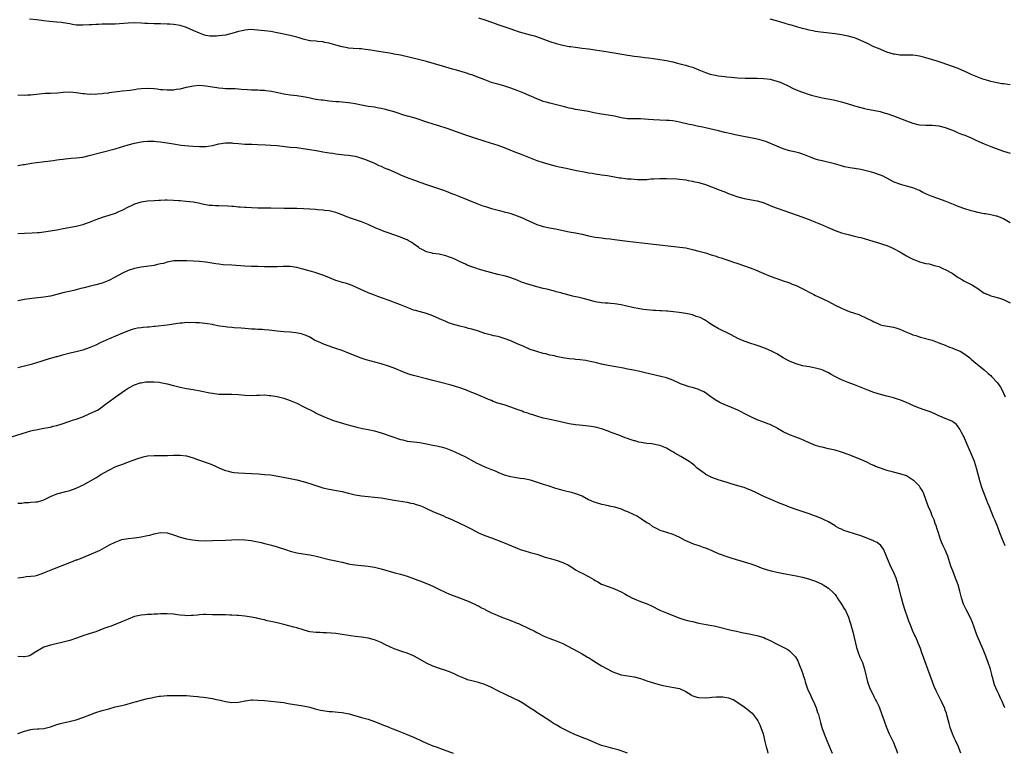
# Model space of a CAD drawing. Units: inches. Extents: x 2586000 to 2589000, y 1539000 to 1542000.
# Drawn here: x 2586188 to 2586491, y 1541431 to 1541657 of the extents above; entities that cross this region are included whole.
import ezdxf

# ---------------------------------------------------------------- set-up
doc = ezdxf.new("R2010")
doc.units = ezdxf.units.IN
doc.header["$MEASUREMENT"] = 0
doc.layers.add('LD25861539_10ft', color=140, linetype='Continuous')

msp = doc.modelspace()

# ---------------------------------------------------------------- linework, layer by layer
at = {"layer": 'LD25861539_10ft'}
for points, elevation in [([(2586493, 1541594.68), (2586491, 1541595.88), (2586490.2, 1541596.2), (2586489, 1541596.66), (2586488.73, 1541596.73), (2586487, 1541597.09), (2586485.36, 1541597.36), (2586485, 1541597.41), (2586484.51, 1541597.49), (2586483, 1541597.82), (2586481.89, 1541598.11), (2586481, 1541598.36), (2586478.98, 1541598.98), (2586477, 1541599.7), (2586476.06, 1541600.06), (2586473, 1541601.3), (2586471, 1541602), (2586469, 1541602.71), (2586467.4, 1541603.4), (2586467, 1541603.6), (2586466.04, 1541604.04), (2586465, 1541604.56), (2586463, 1541605.38), (2586461, 1541605.98), (2586459.62, 1541606.38), (2586459, 1541606.55), (2586457.21, 1541607.21), (2586455.86, 1541607.86), (2586453.79, 1541609), (2586453, 1541609.35), (2586451, 1541610.05), (2586450.25, 1541610.25), (2586449, 1541610.61), (2586447.32, 1541611), (2586447, 1541611.07), (2586445, 1541611.38), (2586443.59, 1541611.59), (2586443, 1541611.7), (2586441.94, 1541611.94), (2586441, 1541612.18), (2586438.83, 1541612.83), (2586435, 1541613.71), (2586434, 1541614), (2586433, 1541614.32), (2586431.09, 1541615), (2586429.6, 1541615.6), (2586428.11, 1541616.11), (2586426.54, 1541616.54), (2586425, 1541616.87), (2586423, 1541617.45), (2586421, 1541618.26), (2586417.69, 1541619.69), (2586416.17, 1541620.17), (2586414.55, 1541620.55), (2586410.73, 1541621.27), (2586408.22, 1541621.78), (2586407, 1541622.05), (2586405, 1541622.54), (2586403.04, 1541623.04), (2586399, 1541623.93), (2586398.13, 1541624.13), (2586396.49, 1541624.49), (2586394.82, 1541624.82), (2586393.97, 1541625), (2586391, 1541625.7), (2586390.11, 1541625.89), (2586389, 1541626.07), (2586387.82, 1541626.18), (2586387, 1541626.24), (2586385, 1541626.29), (2586383, 1541626.4), (2586381.45, 1541626.55), (2586379, 1541626.71), (2586377.31, 1541626.69), (2586375.26, 1541626.74), (2586375, 1541626.76), (2586373, 1541627.05), (2586371.41, 1541627.41), (2586371, 1541627.49), (2586369, 1541627.85), (2586367, 1541628.16), (2586364.6, 1541628.6), (2586363, 1541628.94), (2586361, 1541629.31), (2586359, 1541629.64), (2586357.85, 1541629.85), (2586357, 1541630.04), (2586355.6, 1541630.4), (2586351, 1541631.51), (2586349.88, 1541631.88), (2586349, 1541632.1), (2586348.37, 1541632.37), (2586347, 1541632.84), (2586343, 1541634.64), (2586341, 1541635.47), (2586339, 1541636.2), (2586338.4, 1541636.4), (2586336.86, 1541636.86), (2586335, 1541637.36), (2586333.75, 1541637.75), (2586333, 1541637.97), (2586331, 1541638.72), (2586329.39, 1541639.39), (2586327, 1541640.28), (2586326.44, 1541640.44), (2586325, 1541640.94), (2586322.3, 1541641.7), (2586321, 1541642.04), (2586319, 1541642.65), (2586317.98, 1541643), (2586313, 1541644.4), (2586310.94, 1541644.94), (2586305, 1541646.33), (2586303, 1541646.71), (2586302.74, 1541646.74), (2586301, 1541647.03), (2586297.55, 1541647.55), (2586297, 1541647.68), (2586295.85, 1541647.85), (2586295, 1541648.04), (2586294.11, 1541648.11), (2586293, 1541648.28), (2586292.28, 1541648.28), (2586290.4, 1541648.41), (2586289, 1541648.54), (2586288.62, 1541648.62), (2586287, 1541648.92), (2586285, 1541649.47), (2586284.36, 1541649.64), (2586283, 1541650.06), (2586281.69, 1541650.31), (2586281, 1541650.48), (2586279.41, 1541650.59), (2586279, 1541650.65), (2586277.22, 1541650.78), (2586277, 1541650.82), (2586276.17, 1541651), (2586275, 1541651.29), (2586273.72, 1541651.72), (2586273, 1541651.94), (2586271, 1541652.47), (2586267, 1541653.28), (2586265, 1541653.63), (2586263, 1541653.9), (2586261, 1541654.11), (2586259.82, 1541654.18), (2586259, 1541654.25), (2586257.87, 1541654.13), (2586257, 1541654.11), (2586256.19, 1541653.81), (2586255, 1541653.62), (2586252.98, 1541653.02), (2586251, 1541652.55), (2586249, 1541652.27), (2586248.2, 1541652.2), (2586247, 1541652.18), (2586246.23, 1541652.23), (2586245, 1541652.44), (2586244.54, 1541652.54), (2586243, 1541653.11), (2586241, 1541654.01), (2586239, 1541654.87), (2586237, 1541655.52), (2586235.71, 1541655.71), (2586235, 1541655.83), (2586233.89, 1541655.89), (2586233, 1541655.96), (2586231, 1541656.01), (2586229, 1541656.03), (2586227, 1541656.07), (2586226.12, 1541656.12), (2586225, 1541656.2), (2586223, 1541656.31), (2586221, 1541656.27), (2586217, 1541655.96), (2586215, 1541655.89), (2586213, 1541655.89), (2586211.86, 1541655.86), (2586211, 1541655.86), (2586209.75, 1541655.75), (2586209, 1541655.71), (2586207, 1541655.56), (2586205.61, 1541655.61), (2586205, 1541655.65), (2586203.84, 1541655.84), (2586203, 1541656.02), (2586201, 1541656.35), (2586200.42, 1541656.41), (2586199, 1541656.51), (2586196.71, 1541656.71), (2586195, 1541656.95), (2586192.77, 1541657.23), (2586190.58, 1541657.42)], 8090), ([(2586329, 1541657.87), (2586331, 1541657.29), (2586333, 1541656.56), (2586334.16, 1541656.16), (2586335, 1541655.85), (2586335.65, 1541655.65), (2586339, 1541654.46), (2586339.79, 1541654.21), (2586341.58, 1541653.58), (2586345, 1541652.65), (2586346.27, 1541652.27), (2586347.77, 1541651.77), (2586351, 1541650.61), (2586353, 1541649.99), (2586355, 1541649.48), (2586357, 1541649.06), (2586357.4, 1541649), (2586359, 1541648.77), (2586361, 1541648.55), (2586363, 1541648.31), (2586365, 1541648), (2586369, 1541647.33), (2586374.46, 1541646.46), (2586375, 1541646.34), (2586375.8, 1541646.2), (2586377, 1541646.03), (2586378.09, 1541645.91), (2586379, 1541645.79), (2586380.35, 1541645.65), (2586381.48, 1541645.48), (2586383, 1541645.31), (2586384.95, 1541645.05), (2586387, 1541644.69), (2586388.41, 1541644.41), (2586389, 1541644.25), (2586390.02, 1541644.02), (2586391.58, 1541643.58), (2586393, 1541643.24), (2586393.17, 1541643.17), (2586393.84, 1541643), (2586395, 1541642.67), (2586395.53, 1541642.47), (2586397, 1541641.88), (2586399, 1541641.04), (2586400.53, 1541640.53), (2586401, 1541640.4), (2586402.15, 1541640.15), (2586403, 1541640), (2586405, 1541639.73), (2586405.67, 1541639.67), (2586407, 1541639.54), (2586409, 1541639.39), (2586411.26, 1541639.26), (2586413.22, 1541639.22), (2586415, 1541639.24), (2586417, 1541639.18), (2586419, 1541638.9), (2586421, 1541638.37), (2586422.04, 1541638.04), (2586424.34, 1541637), (2586426.11, 1541636.11), (2586427.48, 1541635.48), (2586429, 1541634.89), (2586431, 1541634.22), (2586432.07, 1541633.93), (2586433, 1541633.66), (2586435, 1541633.21), (2586438.56, 1541632.56), (2586441, 1541631.98), (2586443, 1541631.38), (2586444.11, 1541631), (2586445, 1541630.73), (2586447, 1541630.17), (2586448.1, 1541629.9), (2586449, 1541629.71), (2586449.63, 1541629.63), (2586452.93, 1541628.93), (2586454.5, 1541628.5), (2586455, 1541628.34), (2586457, 1541627.62), (2586461, 1541626.06), (2586463, 1541625.37), (2586464.53, 1541625), (2586465, 1541624.9), (2586467, 1541624.75), (2586469, 1541624.73), (2586471, 1541624.54), (2586473, 1541624.02), (2586473.75, 1541623.75), (2586475.69, 1541623), (2586477, 1541622.42), (2586478.01, 1541622.01), (2586479, 1541621.67), (2586481, 1541620.88), (2586482.24, 1541620.24), (2586483.59, 1541619.59), (2586485, 1541618.96), (2586487, 1541618.17), (2586488.33, 1541617.67), (2586491, 1541616.74), (2586493, 1541616.17)], 8100), ([(2586493, 1541637.24), (2586491, 1541637.47), (2586490.46, 1541637.54), (2586489, 1541637.78), (2586487.99, 1541638.01), (2586487, 1541638.27), (2586486.45, 1541638.45), (2586485, 1541638.85), (2586484.53, 1541639), (2586483, 1541639.54), (2586481, 1541640.38), (2586479.75, 1541641), (2586479, 1541641.35), (2586477, 1541642.19), (2586474.87, 1541643), (2586473.49, 1541643.49), (2586471.99, 1541643.99), (2586470.46, 1541644.46), (2586468.79, 1541645), (2586467, 1541645.55), (2586466.25, 1541645.75), (2586465, 1541646.06), (2586463.77, 1541646.23), (2586463, 1541646.31), (2586459.64, 1541646.36), (2586459, 1541646.39), (2586457.37, 1541646.63), (2586457, 1541646.7), (2586455.97, 1541647), (2586455, 1541647.3), (2586452.36, 1541648.36), (2586450.96, 1541648.96), (2586449, 1541649.93), (2586447, 1541650.9), (2586445.49, 1541651.49), (2586445, 1541651.66), (2586443, 1541652.22), (2586441, 1541652.65), (2586439, 1541652.97), (2586434.54, 1541653.46), (2586433, 1541653.68), (2586432.17, 1541653.83), (2586431, 1541654.07), (2586430.27, 1541654.27), (2586429, 1541654.57), (2586427.48, 1541655), (2586425.58, 1541655.58), (2586425, 1541655.72), (2586420.93, 1541656.93), (2586419, 1541657.44)], 8110), ([(2586187, 1541634.08), (2586189, 1541634.04), (2586189.92, 1541634.08), (2586191, 1541634.15), (2586193.57, 1541634.43), (2586195.42, 1541634.58), (2586197, 1541634.64), (2586199.23, 1541634.77), (2586201, 1541634.91), (2586203, 1541635), (2586205, 1541634.84), (2586207, 1541634.52), (2586207.49, 1541634.51), (2586209, 1541634.33), (2586209.62, 1541634.38), (2586211, 1541634.36), (2586211.56, 1541634.44), (2586213, 1541634.54), (2586213.39, 1541634.61), (2586215, 1541634.77), (2586215.19, 1541634.81), (2586219.3, 1541635.3), (2586221.59, 1541635.59), (2586223, 1541635.81), (2586223.92, 1541635.92), (2586225, 1541636.08), (2586227, 1541636.18), (2586229, 1541636.04), (2586229.93, 1541635.93), (2586231, 1541635.78), (2586231.74, 1541635.74), (2586233, 1541635.61), (2586233.65, 1541635.65), (2586235, 1541635.67), (2586235.82, 1541635.82), (2586237, 1541635.99), (2586239, 1541636.46), (2586241, 1541636.89), (2586243, 1541637.07), (2586245, 1541636.91), (2586247, 1541636.54), (2586249, 1541636.24), (2586250.18, 1541636.18), (2586251, 1541636.11), (2586252.1, 1541636.1), (2586253, 1541636.04), (2586254.03, 1541636.03), (2586255, 1541635.95), (2586255.9, 1541635.9), (2586257.76, 1541635.76), (2586259, 1541635.71), (2586259.66, 1541635.66), (2586261, 1541635.65), (2586261.6, 1541635.6), (2586263, 1541635.54), (2586263.49, 1541635.49), (2586265.25, 1541635.25), (2586267.17, 1541634.83), (2586269, 1541634.47), (2586269.64, 1541634.36), (2586271, 1541634.16), (2586273, 1541633.89), (2586275, 1541633.59), (2586276.73, 1541633.27), (2586277.97, 1541633), (2586278.83, 1541632.83), (2586279, 1541632.82), (2586280.57, 1541632.57), (2586281, 1541632.53), (2586283, 1541632.28), (2586285, 1541632.1), (2586286.04, 1541632.04), (2586287.88, 1541631.88), (2586289, 1541631.76), (2586289.66, 1541631.66), (2586291, 1541631.44), (2586293, 1541631.04), (2586295, 1541630.67), (2586297, 1541630.37), (2586297.79, 1541630.21), (2586299, 1541630.02), (2586300.33, 1541629.67), (2586301, 1541629.52), (2586301.41, 1541629.41), (2586302.93, 1541628.93), (2586304.45, 1541628.45), (2586305, 1541628.25), (2586305.96, 1541627.96), (2586307, 1541627.67), (2586307.51, 1541627.51), (2586309, 1541627.12), (2586309.39, 1541627), (2586313, 1541625.79), (2586315, 1541625.16), (2586317, 1541624.57), (2586319, 1541623.95), (2586321, 1541623.26), (2586323, 1541622.52), (2586325, 1541621.82), (2586327.51, 1541621), (2586331, 1541619.83), (2586335, 1541618.58), (2586337, 1541617.84), (2586340.44, 1541616.44), (2586341.89, 1541615.89), (2586345, 1541614.65), (2586347, 1541613.89), (2586349, 1541613.22), (2586350.71, 1541612.71), (2586353, 1541612.13), (2586353.94, 1541611.94), (2586355, 1541611.68), (2586355.57, 1541611.57), (2586357, 1541611.24), (2586359.22, 1541610.78), (2586361.65, 1541610.35), (2586363, 1541610.09), (2586364.09, 1541609.91), (2586365, 1541609.7), (2586366.5, 1541609.5), (2586367, 1541609.4), (2586368.81, 1541609.19), (2586371, 1541608.83), (2586372.54, 1541608.54), (2586373, 1541608.48), (2586374.33, 1541608.33), (2586375, 1541608.23), (2586376.17, 1541608.17), (2586377, 1541608.07), (2586378.05, 1541608.05), (2586379, 1541607.99), (2586380.04, 1541608.04), (2586381, 1541608.05), (2586382.17, 1541608.17), (2586383, 1541608.24), (2586385, 1541608.35), (2586387, 1541608.32), (2586390.17, 1541608.17), (2586391, 1541608.11), (2586393, 1541607.85), (2586393.71, 1541607.71), (2586395, 1541607.48), (2586395.39, 1541607.39), (2586397, 1541607.07), (2586397.26, 1541607), (2586399, 1541606.46), (2586402.79, 1541605), (2586404.37, 1541604.37), (2586405, 1541604.15), (2586405.82, 1541603.82), (2586407.28, 1541603.28), (2586409, 1541602.68), (2586411, 1541602.14), (2586415, 1541601.41), (2586416.86, 1541600.86), (2586418.29, 1541600.29), (2586419.7, 1541599.7), (2586421.13, 1541599.13), (2586427.27, 1541597), (2586431, 1541595.67), (2586433, 1541594.88), (2586435, 1541594), (2586436.84, 1541593.16), (2586439, 1541592.24), (2586441, 1541591.53), (2586441.41, 1541591.41), (2586443, 1541590.99), (2586445, 1541590.56), (2586446.23, 1541590.23), (2586447, 1541590.07), (2586448.3, 1541589.7), (2586449.35, 1541589.35), (2586450.65, 1541589), (2586452.43, 1541588.43), (2586453, 1541588.29), (2586453.94, 1541587.94), (2586455, 1541587.6), (2586456.43, 1541587), (2586457, 1541586.73), (2586459, 1541585.64), (2586461, 1541584.48), (2586461.99, 1541583.99), (2586463, 1541583.44), (2586464.15, 1541583), (2586465, 1541582.65), (2586467, 1541582.11), (2586468.04, 1541581.96), (2586469, 1541581.71), (2586469.52, 1541581.52), (2586471, 1541581.18), (2586471.45, 1541581), (2586472.49, 1541580.49), (2586473, 1541580.28), (2586475.07, 1541579.07), (2586477, 1541577.73), (2586478.27, 1541577), (2586478.72, 1541576.72), (2586481.37, 1541575.37), (2586483, 1541574.34), (2586485, 1541572.96), (2586486.39, 1541572.39), (2586487, 1541572.09), (2586487.88, 1541571.88), (2586489.45, 1541571.45), (2586491, 1541571), (2586493, 1541569.92)], 8080), ([(2586187, 1541612.33), (2586188.58, 1541612.58), (2586189, 1541612.62), (2586191.2, 1541613), (2586192.76, 1541613.24), (2586194.51, 1541613.49), (2586197.89, 1541613.89), (2586199, 1541614.05), (2586199.81, 1541614.19), (2586201, 1541614.31), (2586201.6, 1541614.4), (2586203.43, 1541614.57), (2586205, 1541614.69), (2586207, 1541614.93), (2586209, 1541615.36), (2586213, 1541616.44), (2586217, 1541617.51), (2586219.7, 1541618.3), (2586221, 1541618.71), (2586223, 1541619.24), (2586225, 1541619.6), (2586225.7, 1541619.7), (2586227, 1541619.82), (2586227.84, 1541619.84), (2586229, 1541619.84), (2586229.76, 1541619.76), (2586231, 1541619.66), (2586231.56, 1541619.56), (2586233, 1541619.36), (2586235, 1541619), (2586237.36, 1541618.64), (2586239.59, 1541618.41), (2586241, 1541618.27), (2586243, 1541618.15), (2586245, 1541618.22), (2586245.68, 1541618.32), (2586247, 1541618.52), (2586247.4, 1541618.6), (2586249, 1541618.98), (2586251, 1541619.32), (2586251.28, 1541619.28), (2586253, 1541619.28), (2586253.23, 1541619.23), (2586255.06, 1541619.06), (2586257, 1541618.92), (2586259.12, 1541618.88), (2586261, 1541618.8), (2586263.33, 1541618.67), (2586265, 1541618.61), (2586267, 1541618.48), (2586271, 1541618.01), (2586273, 1541617.83), (2586275, 1541617.6), (2586277, 1541617.29), (2586279, 1541616.92), (2586280.64, 1541616.64), (2586281, 1541616.56), (2586282.37, 1541616.37), (2586283, 1541616.23), (2586284.09, 1541616.09), (2586285, 1541615.92), (2586287.6, 1541615.6), (2586289, 1541615.49), (2586291, 1541615.19), (2586291.75, 1541615), (2586293, 1541614.63), (2586294.19, 1541614.19), (2586297, 1541613), (2586298.34, 1541612.34), (2586299, 1541612.08), (2586299.7, 1541611.7), (2586301, 1541611.22), (2586301.14, 1541611.14), (2586304.12, 1541609.88), (2586305, 1541609.48), (2586306.73, 1541608.73), (2586309, 1541607.87), (2586309.65, 1541607.65), (2586311, 1541607.14), (2586313, 1541606.45), (2586313.88, 1541606.12), (2586318.57, 1541604.57), (2586321, 1541603.62), (2586321.43, 1541603.43), (2586323, 1541602.83), (2586328.55, 1541600.55), (2586330.03, 1541600.03), (2586331.55, 1541599.55), (2586333.1, 1541599.1), (2586334.66, 1541598.66), (2586335.56, 1541598.44), (2586337, 1541598.05), (2586338.33, 1541597.67), (2586339, 1541597.47), (2586341, 1541596.81), (2586342.26, 1541596.26), (2586343, 1541596), (2586343.67, 1541595.67), (2586347, 1541594.13), (2586348.32, 1541593.68), (2586349, 1541593.48), (2586350.93, 1541593.07), (2586352.75, 1541592.75), (2586357, 1541591.89), (2586359, 1541591.53), (2586361, 1541591.12), (2586363, 1541590.65), (2586365, 1541590.24), (2586366.11, 1541590.11), (2586367, 1541589.96), (2586368.2, 1541589.8), (2586369.67, 1541589.67), (2586371, 1541589.51), (2586374.97, 1541588.97), (2586376.75, 1541588.75), (2586383.93, 1541587.93), (2586389.37, 1541587.37), (2586391.16, 1541587.16), (2586393, 1541586.88), (2586395, 1541586.45), (2586397, 1541585.92), (2586399, 1541585.33), (2586400.76, 1541584.76), (2586402.3, 1541584.3), (2586403, 1541584.06), (2586403.83, 1541583.83), (2586405, 1541583.4), (2586405.33, 1541583.33), (2586406.24, 1541583), (2586406.82, 1541582.82), (2586407.41, 1541582.58), (2586409, 1541582.07), (2586412.79, 1541580.79), (2586415, 1541579.92), (2586415.62, 1541579.62), (2586417, 1541579.05), (2586419, 1541578.18), (2586421, 1541577.43), (2586423, 1541576.78), (2586424.3, 1541576.3), (2586425, 1541576.09), (2586425.75, 1541575.75), (2586427, 1541575.27), (2586429.89, 1541573.89), (2586431, 1541573.26), (2586432.49, 1541572.49), (2586433, 1541572.2), (2586433.85, 1541571.85), (2586435, 1541571.28), (2586435.2, 1541571.2), (2586435.63, 1541571), (2586437, 1541570.32), (2586439, 1541569.24), (2586441, 1541568.27), (2586441.87, 1541567.87), (2586443.31, 1541567.31), (2586445, 1541566.72), (2586446.31, 1541566.31), (2586448.88, 1541565.12), (2586450.44, 1541564.44), (2586451, 1541564.05), (2586451.77, 1541563.77), (2586453, 1541563.21), (2586453.94, 1541563), (2586455.2, 1541562.8), (2586457, 1541562.49), (2586457.77, 1541562.23), (2586459, 1541561.82), (2586460.81, 1541561), (2586462.4, 1541560.4), (2586463, 1541560.11), (2586463.89, 1541559.89), (2586465, 1541559.45), (2586465.38, 1541559.38), (2586469, 1541558.43), (2586470.01, 1541558.01), (2586471, 1541557.64), (2586473, 1541556.85), (2586474.31, 1541556.31), (2586475, 1541556.11), (2586475.76, 1541555.76), (2586477, 1541555.28), (2586477.54, 1541555), (2586479, 1541554.11), (2586480.52, 1541553), (2586481, 1541552.6), (2586481.83, 1541551.83), (2586485, 1541549.31), (2586486.2, 1541548.2), (2586487, 1541547.5), (2586487.25, 1541547.25), (2586489, 1541545.36), (2586489.29, 1541545), (2586489.99, 1541543.99), (2586490.53, 1541543), (2586491, 1541542.1), (2586491.48, 1541541)], 8070), ([(2586491.5, 1541495), (2586491, 1541496.19), (2586490.64, 1541497), (2586489.85, 1541499), (2586489.62, 1541499.62), (2586489, 1541501.24), (2586488.28, 1541503), (2586487.87, 1541503.87), (2586486.61, 1541507), (2586486.13, 1541508.13), (2586485.82, 1541509), (2586484.31, 1541513), (2586483.68, 1541515), (2586483.53, 1541515.53), (2586483.18, 1541517), (2586482.65, 1541519), (2586481.99, 1541521), (2586481.21, 1541523), (2586479.44, 1541527), (2586478.7, 1541528.7), (2586478.55, 1541529), (2586478.02, 1541529.98), (2586477.5, 1541531), (2586477.32, 1541531.32), (2586477, 1541531.73), (2586476.42, 1541532.42), (2586475.65, 1541533), (2586475, 1541533.46), (2586474.25, 1541533.75), (2586473, 1541534.32), (2586471.3, 1541535), (2586471, 1541535.13), (2586469.75, 1541535.75), (2586468.33, 1541536.33), (2586466.46, 1541537), (2586465, 1541537.46), (2586464.19, 1541537.81), (2586463, 1541538.28), (2586461.56, 1541539), (2586461.16, 1541539.16), (2586461, 1541539.25), (2586459.69, 1541539.69), (2586459, 1541540.03), (2586458.22, 1541540.22), (2586457, 1541540.64), (2586455, 1541541.13), (2586453, 1541541.65), (2586451, 1541542.29), (2586449.09, 1541543), (2586445, 1541544.63), (2586443, 1541545.37), (2586441, 1541546.17), (2586439.13, 1541547.13), (2586437.82, 1541547.82), (2586437, 1541548.32), (2586435, 1541549.27), (2586433, 1541549.84), (2586432.03, 1541549.97), (2586431, 1541550.17), (2586430.34, 1541550.34), (2586429, 1541550.55), (2586427, 1541551.14), (2586425.7, 1541551.7), (2586425, 1541551.98), (2586424.32, 1541552.32), (2586422.99, 1541553), (2586421, 1541554.2), (2586419.17, 1541555.17), (2586417.79, 1541555.79), (2586417, 1541556.12), (2586415, 1541556.81), (2586414.33, 1541557), (2586413, 1541557.41), (2586411, 1541558.09), (2586409, 1541559), (2586407, 1541560.12), (2586403, 1541562.08), (2586401, 1541563.2), (2586399.94, 1541563.94), (2586399, 1541564.47), (2586398.69, 1541564.69), (2586397.38, 1541565.38), (2586397, 1541565.53), (2586396.22, 1541565.78), (2586395, 1541566.23), (2586393.45, 1541566.55), (2586393, 1541566.66), (2586390.97, 1541566.97), (2586389.2, 1541567.2), (2586387.36, 1541567.36), (2586387, 1541567.37), (2586385.49, 1541567.49), (2586385, 1541567.49), (2586383.61, 1541567.61), (2586383, 1541567.63), (2586381, 1541567.82), (2586379.94, 1541567.94), (2586378.21, 1541568.21), (2586377, 1541568.46), (2586376.55, 1541568.55), (2586373, 1541569.37), (2586371, 1541569.69), (2586369.75, 1541569.75), (2586369, 1541569.83), (2586368.11, 1541569.89), (2586367, 1541569.91), (2586365, 1541570.23), (2586363.26, 1541570.74), (2586361.33, 1541571.33), (2586359.71, 1541571.71), (2586359, 1541571.84), (2586358.06, 1541572.06), (2586357, 1541572.28), (2586355, 1541572.83), (2586354.44, 1541573), (2586353, 1541573.4), (2586352.48, 1541573.52), (2586350.16, 1541574.16), (2586349, 1541574.4), (2586347, 1541574.9), (2586345, 1541575.47), (2586343.84, 1541575.84), (2586343, 1541576.17), (2586342.35, 1541576.35), (2586341, 1541576.94), (2586339, 1541577.68), (2586338.04, 1541577.96), (2586337, 1541578.24), (2586335, 1541578.74), (2586331.63, 1541579.63), (2586329, 1541580.35), (2586328.51, 1541580.51), (2586327, 1541581.03), (2586325.59, 1541581.59), (2586325, 1541581.85), (2586323.35, 1541582.65), (2586322.59, 1541583), (2586321.49, 1541583.49), (2586321, 1541583.72), (2586320.08, 1541584.08), (2586319, 1541584.46), (2586318.59, 1541584.59), (2586316.92, 1541584.92), (2586315, 1541585.19), (2586314.73, 1541585.27), (2586313, 1541585.72), (2586311.46, 1541586.54), (2586311, 1541586.75), (2586310.6, 1541587), (2586309, 1541588.2), (2586308.52, 1541588.52), (2586307.68, 1541589), (2586307, 1541589.36), (2586306.39, 1541589.61), (2586305, 1541590.22), (2586302.97, 1541590.97), (2586301.46, 1541591.46), (2586299.98, 1541591.98), (2586298.53, 1541592.53), (2586297.4, 1541593), (2586295, 1541594.09), (2586293, 1541594.9), (2586291.41, 1541595.41), (2586289.92, 1541595.92), (2586288.48, 1541596.48), (2586287, 1541597.11), (2586285.6, 1541597.6), (2586285, 1541597.82), (2586283, 1541598.29), (2586281.54, 1541598.46), (2586281, 1541598.54), (2586279.34, 1541598.66), (2586278.73, 1541598.73), (2586277, 1541598.84), (2586275.03, 1541598.97), (2586273, 1541599.06), (2586271, 1541599.1), (2586269.1, 1541599.1), (2586265, 1541599.14), (2586261, 1541599.15), (2586259, 1541599.21), (2586257.34, 1541599.34), (2586257, 1541599.34), (2586255.49, 1541599.49), (2586255, 1541599.49), (2586253.63, 1541599.63), (2586253, 1541599.64), (2586251.75, 1541599.75), (2586249, 1541599.86), (2586247.89, 1541599.89), (2586247, 1541599.94), (2586246.03, 1541600.03), (2586245, 1541600.17), (2586244.3, 1541600.3), (2586242.66, 1541600.66), (2586241, 1541601), (2586238.74, 1541601.26), (2586237, 1541601.4), (2586236.55, 1541601.45), (2586235, 1541601.57), (2586233, 1541601.63), (2586232.4, 1541601.6), (2586231, 1541601.56), (2586230.48, 1541601.52), (2586229, 1541601.45), (2586227, 1541601.31), (2586224.98, 1541601.02), (2586223, 1541600.43), (2586221.92, 1541599.92), (2586221, 1541599.51), (2586219, 1541598.47), (2586217.98, 1541598.02), (2586217, 1541597.56), (2586215, 1541596.86), (2586213, 1541596.27), (2586211, 1541595.57), (2586209, 1541594.76), (2586207.71, 1541594.29), (2586207, 1541594.01), (2586205, 1541593.5), (2586201, 1541592.76), (2586199, 1541592.37), (2586197, 1541592.02), (2586195, 1541591.74), (2586193.59, 1541591.59), (2586193, 1541591.53), (2586191.43, 1541591.43), (2586189, 1541591.31), (2586187, 1541591.19)], 8060), ([(2586491.32, 1541445), (2586490.56, 1541447), (2586490.05, 1541448.05), (2586489.63, 1541449), (2586489.4, 1541449.4), (2586489, 1541450.23), (2586488.13, 1541452.13), (2586487.55, 1541454.45), (2586487.4, 1541455), (2586487.33, 1541455.33), (2586486.91, 1541456.91), (2586486.22, 1541459), (2586485.47, 1541461), (2586484.65, 1541463), (2586482.95, 1541467), (2586482.39, 1541468.39), (2586481.82, 1541470.18), (2586481.53, 1541471), (2586481.38, 1541471.38), (2586480.68, 1541473), (2586479.4, 1541475.4), (2586478.75, 1541476.75), (2586478.65, 1541477), (2586477.97, 1541479), (2586477.8, 1541479.8), (2586477.49, 1541481), (2586476.95, 1541483), (2586476.19, 1541485), (2586475.28, 1541487.28), (2586474.74, 1541488.74), (2586473.77, 1541491.77), (2586473, 1541493.8), (2586472.39, 1541495), (2586471.96, 1541495.96), (2586471.51, 1541497), (2586470.88, 1541499), (2586470.42, 1541500.42), (2586470.31, 1541501), (2586469.91, 1541501.91), (2586469.6, 1541503), (2586469.38, 1541503.38), (2586469, 1541504.3), (2586468.77, 1541504.77), (2586468.7, 1541505), (2586468.49, 1541505.51), (2586467.8, 1541507), (2586467.57, 1541507.57), (2586466.33, 1541511), (2586465.95, 1541511.95), (2586465.3, 1541513), (2586465, 1541513.39), (2586463.39, 1541515), (2586463.18, 1541515.18), (2586462, 1541516), (2586461, 1541516.54), (2586460.68, 1541516.68), (2586459, 1541517.22), (2586457, 1541517.69), (2586455, 1541518.22), (2586454.41, 1541518.41), (2586453, 1541518.92), (2586451.51, 1541519.51), (2586451, 1541519.78), (2586450.13, 1541520.13), (2586449, 1541520.73), (2586447, 1541521.6), (2586443, 1541523.14), (2586441, 1541523.84), (2586439, 1541524.47), (2586436.97, 1541524.97), (2586435, 1541525.4), (2586434.45, 1541525.55), (2586433, 1541525.99), (2586430.86, 1541526.86), (2586429.48, 1541527.48), (2586428.07, 1541528.07), (2586426.61, 1541528.61), (2586425.61, 1541529), (2586425, 1541529.21), (2586424.58, 1541529.42), (2586423, 1541530.14), (2586421.22, 1541531.22), (2586421, 1541531.37), (2586419.91, 1541531.91), (2586419, 1541532.41), (2586418.56, 1541532.56), (2586416.71, 1541533.29), (2586415, 1541533.91), (2586413, 1541534.8), (2586411.56, 1541535.56), (2586411, 1541535.82), (2586410.22, 1541536.22), (2586409, 1541536.83), (2586405.81, 1541538.19), (2586405, 1541538.49), (2586403.27, 1541539.27), (2586402.04, 1541540.04), (2586401, 1541540.78), (2586400.72, 1541541), (2586399, 1541542.18), (2586398.49, 1541542.49), (2586397.14, 1541543.14), (2586397, 1541543.2), (2586395.63, 1541543.63), (2586395, 1541543.84), (2586394.06, 1541544.07), (2586392.53, 1541544.53), (2586391.3, 1541545), (2586390.77, 1541545.23), (2586389, 1541546.06), (2586387, 1541546.79), (2586385.26, 1541547.26), (2586380.41, 1541548.41), (2586378.78, 1541548.78), (2586376.85, 1541549.15), (2586375, 1541549.53), (2586373.8, 1541549.8), (2586369, 1541550.6), (2586367.01, 1541551.01), (2586365.41, 1541551.41), (2586365, 1541551.53), (2586363, 1541551.99), (2586362.13, 1541552.13), (2586360.38, 1541552.38), (2586359, 1541552.51), (2586358.57, 1541552.57), (2586357, 1541552.71), (2586355, 1541553.01), (2586353, 1541553.41), (2586352.44, 1541553.56), (2586351, 1541553.86), (2586349.8, 1541554.2), (2586349, 1541554.35), (2586347, 1541554.92), (2586345, 1541555.61), (2586343, 1541556.44), (2586341.81, 1541557), (2586341, 1541557.33), (2586339, 1541558.2), (2586337, 1541559), (2586335.42, 1541559.42), (2586335, 1541559.57), (2586333.78, 1541559.78), (2586333, 1541559.99), (2586332.18, 1541560.18), (2586331, 1541560.51), (2586329, 1541561.2), (2586328.73, 1541561.27), (2586327, 1541561.81), (2586325.97, 1541562.03), (2586325, 1541562.3), (2586323.28, 1541562.72), (2586321, 1541563.39), (2586319.82, 1541563.82), (2586319, 1541564.16), (2586317, 1541565.06), (2586315, 1541565.94), (2586313, 1541566.64), (2586309.57, 1541567.57), (2586309, 1541567.74), (2586308.07, 1541568.07), (2586307, 1541568.48), (2586305, 1541569.3), (2586301.23, 1541570.77), (2586299.44, 1541571.44), (2586297.96, 1541571.96), (2586297, 1541572.28), (2586295, 1541573.04), (2586293.65, 1541573.65), (2586293, 1541573.98), (2586291, 1541574.94), (2586289.52, 1541575.52), (2586289, 1541575.67), (2586288, 1541576), (2586287, 1541576.25), (2586286.44, 1541576.44), (2586285, 1541576.89), (2586281.85, 1541578.15), (2586281, 1541578.52), (2586279.14, 1541579.14), (2586279, 1541579.17), (2586277.59, 1541579.59), (2586276.01, 1541580.01), (2586275, 1541580.32), (2586274.44, 1541580.44), (2586273, 1541580.83), (2586271, 1541581.14), (2586268.8, 1541581.2), (2586267, 1541581.1), (2586265, 1541581.03), (2586263, 1541581.07), (2586261, 1541581.14), (2586259, 1541581.18), (2586257, 1541581.26), (2586253, 1541581.55), (2586250.28, 1541581.72), (2586249, 1541581.84), (2586248.03, 1541581.97), (2586245, 1541582.49), (2586243, 1541582.73), (2586241.16, 1541582.84), (2586239.1, 1541582.9), (2586238.89, 1541582.89), (2586237, 1541582.94), (2586235.13, 1541582.87), (2586233, 1541582.46), (2586231.87, 1541582.13), (2586231, 1541581.94), (2586229.67, 1541581.67), (2586229, 1541581.52), (2586225, 1541580.92), (2586223, 1541580.53), (2586221, 1541579.91), (2586219, 1541579), (2586217, 1541577.89), (2586215, 1541576.84), (2586213, 1541576.04), (2586211, 1541575.47), (2586209.01, 1541575.01), (2586207.4, 1541574.6), (2586206.36, 1541574.36), (2586204.21, 1541573.79), (2586200.81, 1541573), (2586199, 1541572.52), (2586197, 1541572.06), (2586195, 1541571.71), (2586191.3, 1541571.3), (2586189, 1541570.95), (2586187, 1541570.57)], 8050), ([(2586477.78, 1541431), (2586477.57, 1541431.57), (2586477.09, 1541433), (2586476.16, 1541435), (2586475.77, 1541435.77), (2586475.25, 1541437), (2586474.53, 1541439), (2586474.22, 1541440.22), (2586473.58, 1541442.42), (2586473.33, 1541443.33), (2586473, 1541444.3), (2586472.81, 1541444.81), (2586471.84, 1541447), (2586470.23, 1541450.23), (2586469.6, 1541451.6), (2586469.04, 1541453.04), (2586467.63, 1541457), (2586466.36, 1541460.36), (2586465.71, 1541462.29), (2586465.45, 1541463), (2586465.31, 1541463.31), (2586464.76, 1541464.76), (2586464.68, 1541465), (2586464.45, 1541465.55), (2586463.79, 1541467), (2586463.53, 1541467.53), (2586462.93, 1541468.93), (2586462.34, 1541470.34), (2586461.79, 1541471.79), (2586461.34, 1541473), (2586460.64, 1541475), (2586460.02, 1541477), (2586459.48, 1541479), (2586458.47, 1541483), (2586457.89, 1541485), (2586457.03, 1541487), (2586456.31, 1541488.31), (2586455.14, 1541491), (2586454.53, 1541492.53), (2586453.92, 1541493.92), (2586453.11, 1541495.11), (2586452.02, 1541496.02), (2586451, 1541496.45), (2586450.64, 1541496.64), (2586449.81, 1541497), (2586448.56, 1541497.44), (2586447, 1541498.04), (2586445, 1541498.69), (2586443, 1541499.32), (2586441.76, 1541499.76), (2586441, 1541500.1), (2586440.36, 1541500.36), (2586439.27, 1541501), (2586439, 1541501.18), (2586437, 1541502.35), (2586435.64, 1541503), (2586435, 1541503.35), (2586433.82, 1541503.82), (2586433, 1541504.19), (2586432.39, 1541504.39), (2586431, 1541504.92), (2586427, 1541506.2), (2586425, 1541506.92), (2586423.5, 1541507.5), (2586422.08, 1541508.08), (2586419.92, 1541509), (2586419, 1541509.37), (2586417, 1541510.26), (2586415, 1541511.27), (2586413, 1541512.22), (2586412.42, 1541512.42), (2586411, 1541512.96), (2586409, 1541513.51), (2586407, 1541514.1), (2586405.39, 1541514.61), (2586405, 1541514.75), (2586403, 1541515.36), (2586401, 1541516.08), (2586400.37, 1541516.37), (2586399.1, 1541517), (2586399, 1541517.07), (2586397.89, 1541517.89), (2586396.52, 1541519), (2586395.72, 1541519.72), (2586394.6, 1541520.6), (2586394.02, 1541521), (2586391.49, 1541522.51), (2586389.57, 1541523.57), (2586389, 1541523.97), (2586388.31, 1541524.31), (2586387, 1541525.08), (2586385, 1541525.91), (2586383.85, 1541526.15), (2586383, 1541526.38), (2586382.48, 1541526.48), (2586381, 1541526.59), (2586379.16, 1541526.84), (2586378.52, 1541527), (2586377.35, 1541527.35), (2586377, 1541527.43), (2586375.83, 1541527.83), (2586375, 1541528.15), (2586374.32, 1541528.32), (2586373, 1541528.87), (2586372.89, 1541528.89), (2586369.94, 1541529.94), (2586369, 1541530.34), (2586367.32, 1541531), (2586367, 1541531.1), (2586365.49, 1541531.49), (2586365, 1541531.6), (2586363.8, 1541531.8), (2586363, 1541531.91), (2586362.02, 1541532.02), (2586360.19, 1541532.19), (2586359, 1541532.28), (2586357, 1541532.58), (2586353, 1541533.55), (2586351, 1541533.95), (2586350.15, 1541534.15), (2586349, 1541534.39), (2586347, 1541534.95), (2586345.48, 1541535.48), (2586345, 1541535.62), (2586343.99, 1541535.99), (2586343, 1541536.27), (2586342.49, 1541536.49), (2586340.99, 1541537.01), (2586339, 1541537.77), (2586337, 1541538.45), (2586335.05, 1541539.05), (2586333.56, 1541539.56), (2586333, 1541539.81), (2586332.13, 1541540.13), (2586331, 1541540.69), (2586330.77, 1541540.77), (2586330.26, 1541541), (2586328.12, 1541541.88), (2586326.49, 1541542.49), (2586325.37, 1541543), (2586325, 1541543.15), (2586323.64, 1541543.64), (2586323, 1541543.88), (2586320.58, 1541544.58), (2586317, 1541545.47), (2586315, 1541545.99), (2586313, 1541546.54), (2586309, 1541547.53), (2586307.88, 1541547.88), (2586306.39, 1541548.39), (2586303, 1541549.79), (2586301, 1541550.5), (2586299, 1541551.12), (2586295.92, 1541551.92), (2586294.35, 1541552.35), (2586292.87, 1541552.87), (2586289, 1541554.46), (2586287, 1541555.24), (2586285, 1541555.92), (2586284.17, 1541556.17), (2586282.65, 1541556.65), (2586281, 1541557.28), (2586280.42, 1541557.58), (2586278.49, 1541558.49), (2586277, 1541559.34), (2586275.86, 1541559.86), (2586275, 1541560.22), (2586274.41, 1541560.41), (2586272.75, 1541560.75), (2586270.92, 1541560.92), (2586269, 1541561.03), (2586267, 1541561.22), (2586264.47, 1541561.53), (2586263, 1541561.66), (2586262.29, 1541561.71), (2586261, 1541561.75), (2586260.19, 1541561.81), (2586259, 1541561.85), (2586258.06, 1541561.94), (2586257, 1541562.01), (2586255.87, 1541562.13), (2586253.72, 1541562.28), (2586253, 1541562.36), (2586251.53, 1541562.47), (2586251, 1541562.56), (2586249.2, 1541562.8), (2586247.21, 1541563.21), (2586247, 1541563.23), (2586245.51, 1541563.51), (2586243, 1541563.79), (2586241.82, 1541563.82), (2586241, 1541563.87), (2586239.83, 1541563.83), (2586239, 1541563.85), (2586237.73, 1541563.73), (2586237, 1541563.69), (2586235, 1541563.42), (2586233, 1541563.11), (2586231.15, 1541562.85), (2586229.34, 1541562.66), (2586229, 1541562.64), (2586227.5, 1541562.5), (2586227, 1541562.49), (2586225.66, 1541562.34), (2586225, 1541562.28), (2586223.91, 1541562.1), (2586223, 1541561.91), (2586222.27, 1541561.73), (2586220.77, 1541561.23), (2586219, 1541560.51), (2586215.14, 1541558.86), (2586212.4, 1541557.6), (2586211, 1541556.93), (2586209, 1541556.07), (2586207, 1541555.4), (2586205, 1541554.89), (2586203.48, 1541554.52), (2586200.33, 1541553.67), (2586199, 1541553.33), (2586198.75, 1541553.25), (2586197.76, 1541553), (2586196.68, 1541552.68), (2586195, 1541552.13), (2586193.74, 1541551.74), (2586193, 1541551.5), (2586191.07, 1541550.93), (2586189, 1541550.4), (2586187, 1541549.94)], 8040), ([(2586185, 1541528.57), (2586188.32, 1541529.68), (2586191, 1541530.47), (2586191.43, 1541530.57), (2586193.07, 1541530.93), (2586195, 1541531.27), (2586197, 1541531.65), (2586197.86, 1541531.86), (2586199, 1541532.16), (2586200.67, 1541532.67), (2586202.66, 1541533.34), (2586203, 1541533.42), (2586204.16, 1541533.84), (2586205, 1541534.08), (2586206.69, 1541534.69), (2586207.47, 1541535), (2586209, 1541535.68), (2586211, 1541536.6), (2586211.7, 1541537), (2586213, 1541537.86), (2586213.62, 1541538.38), (2586215, 1541539.44), (2586217, 1541540.9), (2586219, 1541542.28), (2586220.12, 1541543), (2586221, 1541543.61), (2586223, 1541544.69), (2586224.75, 1541545.25), (2586225, 1541545.32), (2586226.46, 1541545.54), (2586227, 1541545.59), (2586229, 1541545.62), (2586230.53, 1541545.47), (2586231, 1541545.42), (2586233, 1541545.01), (2586235, 1541544.43), (2586237, 1541543.89), (2586239, 1541543.53), (2586241, 1541543.21), (2586243.2, 1541542.8), (2586246.2, 1541542.2), (2586247, 1541542.07), (2586249, 1541541.81), (2586251, 1541541.75), (2586253, 1541541.75), (2586255, 1541541.67), (2586257, 1541541.51), (2586259, 1541541.42), (2586260.54, 1541541.46), (2586261.51, 1541541.51), (2586263, 1541541.54), (2586264.58, 1541541.42), (2586265, 1541541.41), (2586267, 1541541.07), (2586269, 1541540.56), (2586271, 1541539.86), (2586273, 1541539), (2586275, 1541538.02), (2586278.33, 1541536.33), (2586279, 1541535.96), (2586279.63, 1541535.63), (2586281, 1541534.97), (2586283, 1541534.14), (2586284.29, 1541533.71), (2586285.33, 1541533.33), (2586288.4, 1541532.4), (2586289.97, 1541531.97), (2586291.57, 1541531.57), (2586293.23, 1541531.23), (2586295, 1541530.89), (2586297, 1541530.45), (2586299, 1541529.88), (2586302.59, 1541528.59), (2586305, 1541527.82), (2586305.68, 1541527.68), (2586307, 1541527.33), (2586309.05, 1541527.05), (2586311, 1541526.84), (2586313, 1541526.5), (2586315, 1541526.08), (2586316.19, 1541525.81), (2586317, 1541525.65), (2586317.52, 1541525.52), (2586319, 1541525.08), (2586320.51, 1541524.51), (2586321, 1541524.31), (2586321.91, 1541523.91), (2586323.27, 1541523.27), (2586325, 1541522.41), (2586327.56, 1541521), (2586328.5, 1541520.5), (2586329, 1541520.25), (2586329.86, 1541519.86), (2586331, 1541519.34), (2586333, 1541518.55), (2586334.14, 1541518.14), (2586335, 1541517.73), (2586337, 1541516.91), (2586338.5, 1541516.5), (2586339, 1541516.34), (2586340.15, 1541516.15), (2586341.9, 1541515.9), (2586343, 1541515.77), (2586343.62, 1541515.62), (2586345, 1541515.32), (2586345.24, 1541515.24), (2586347.45, 1541514.55), (2586349, 1541514.02), (2586350.4, 1541513.6), (2586352.83, 1541512.83), (2586354.37, 1541512.37), (2586355, 1541512.18), (2586357.57, 1541511.57), (2586359, 1541511.18), (2586361, 1541510.37), (2586363, 1541509.34), (2586363.71, 1541509), (2586364.6, 1541508.6), (2586365, 1541508.45), (2586367, 1541507.86), (2586367.73, 1541507.73), (2586369, 1541507.45), (2586369.38, 1541507.38), (2586371, 1541507), (2586373, 1541506.36), (2586374.07, 1541505.93), (2586375, 1541505.58), (2586376.79, 1541504.79), (2586378.12, 1541504.12), (2586379, 1541503.55), (2586379.36, 1541503.36), (2586381, 1541502.19), (2586381.74, 1541501.74), (2586382.73, 1541501), (2586383, 1541500.82), (2586384.22, 1541500.22), (2586385, 1541499.87), (2586385.65, 1541499.65), (2586387, 1541499.23), (2586389, 1541498.55), (2586389.86, 1541498.14), (2586391, 1541497.62), (2586392.72, 1541496.72), (2586394.08, 1541496.08), (2586395.52, 1541495.52), (2586397, 1541495.06), (2586398.52, 1541494.52), (2586399, 1541494.37), (2586401, 1541493.54), (2586403, 1541492.65), (2586404.21, 1541492.21), (2586405, 1541491.9), (2586407.18, 1541491.18), (2586411, 1541490.04), (2586413, 1541489.4), (2586414.78, 1541488.78), (2586416.25, 1541488.25), (2586417.74, 1541487.74), (2586419.29, 1541487.29), (2586421, 1541486.86), (2586422.54, 1541486.54), (2586427, 1541485.72), (2586429, 1541485.3), (2586430.84, 1541484.84), (2586432.34, 1541484.34), (2586433, 1541484.09), (2586435, 1541483.21), (2586435.35, 1541483), (2586437, 1541481.95), (2586438.5, 1541480.5), (2586439, 1541479.94), (2586439.4, 1541479.4), (2586439.65, 1541479), (2586440.98, 1541477), (2586441.73, 1541475.73), (2586442.19, 1541475), (2586443.14, 1541473), (2586443.6, 1541471.6), (2586443.78, 1541471), (2586444.04, 1541469.96), (2586444.45, 1541468.45), (2586445.27, 1541465), (2586445.63, 1541463.63), (2586445.81, 1541463), (2586446.11, 1541462.11), (2586446.69, 1541460.69), (2586447.44, 1541459), (2586448.12, 1541457), (2586448.99, 1541453), (2586449.56, 1541451.56), (2586449.75, 1541451), (2586450.76, 1541449), (2586450.83, 1541448.83), (2586451, 1541448.5), (2586451.49, 1541447.49), (2586451.78, 1541447), (2586452.47, 1541445.53), (2586452.7, 1541445), (2586453.32, 1541443.32), (2586453.46, 1541443), (2586454.12, 1541441), (2586454.82, 1541439), (2586455.71, 1541437), (2586456.15, 1541436.15), (2586457, 1541434.36), (2586457.54, 1541433), (2586457.94, 1541431.94), (2586458.26, 1541431)], 8030), ([(2586187, 1541508.13), (2586188.21, 1541508.21), (2586189, 1541508.36), (2586190.33, 1541508.34), (2586191, 1541508.42), (2586192.55, 1541508.55), (2586193, 1541508.61), (2586194.37, 1541509), (2586195, 1541509.23), (2586196.19, 1541509.81), (2586197, 1541510.22), (2586199, 1541511.04), (2586201.76, 1541511.76), (2586203, 1541512.05), (2586205, 1541512.74), (2586206.54, 1541513.46), (2586207, 1541513.71), (2586211, 1541515.99), (2586212.62, 1541517), (2586215, 1541518.36), (2586215.42, 1541518.58), (2586217, 1541519.32), (2586217.54, 1541519.54), (2586219, 1541520.11), (2586221.43, 1541521), (2586222.55, 1541521.45), (2586224.02, 1541521.98), (2586225, 1541522.28), (2586225.58, 1541522.42), (2586227, 1541522.72), (2586229, 1541522.86), (2586231.14, 1541522.86), (2586233.1, 1541522.9), (2586235, 1541522.98), (2586237, 1541522.97), (2586239, 1541522.73), (2586241, 1541522.16), (2586242.35, 1541521.65), (2586246.25, 1541520.25), (2586247.68, 1541519.68), (2586249.12, 1541519), (2586251, 1541518.24), (2586251.96, 1541518.04), (2586253, 1541517.77), (2586253.67, 1541517.67), (2586255, 1541517.53), (2586257, 1541517.42), (2586259, 1541517.34), (2586261.22, 1541517.22), (2586263, 1541517.05), (2586264.85, 1541516.85), (2586266.61, 1541516.61), (2586268.32, 1541516.32), (2586271, 1541515.8), (2586273, 1541515.36), (2586275, 1541514.84), (2586277, 1541514.21), (2586278.22, 1541513.78), (2586281, 1541512.9), (2586283, 1541512.45), (2586287, 1541511.72), (2586289, 1541511.26), (2586291, 1541510.77), (2586293, 1541510.4), (2586295, 1541510.18), (2586297, 1541510.01), (2586299, 1541509.76), (2586303, 1541509.06), (2586307, 1541508.45), (2586308.21, 1541508.21), (2586309, 1541508.03), (2586309.79, 1541507.79), (2586311, 1541507.39), (2586311.96, 1541507), (2586313, 1541506.55), (2586315, 1541505.63), (2586318.21, 1541504.21), (2586319, 1541503.88), (2586319.6, 1541503.6), (2586321, 1541503.01), (2586323, 1541502.12), (2586325.11, 1541501.11), (2586326.42, 1541500.42), (2586327, 1541500.09), (2586329.04, 1541499.04), (2586331, 1541498.22), (2586333, 1541497.45), (2586336.22, 1541496.22), (2586341, 1541494.23), (2586341.9, 1541493.9), (2586343, 1541493.54), (2586345, 1541492.99), (2586347, 1541492.4), (2586349.55, 1541491.55), (2586351.11, 1541491.11), (2586351.54, 1541491), (2586353, 1541490.57), (2586355, 1541489.86), (2586356.8, 1541489), (2586358.17, 1541488.17), (2586359, 1541487.63), (2586359.4, 1541487.4), (2586360.11, 1541487), (2586361, 1541486.56), (2586363, 1541485.52), (2586363.87, 1541485), (2586364.6, 1541484.6), (2586365, 1541484.33), (2586365.87, 1541483.87), (2586367, 1541483.21), (2586369, 1541482.43), (2586371, 1541481.71), (2586373, 1541480.79), (2586374.14, 1541480.14), (2586375, 1541479.72), (2586375.45, 1541479.45), (2586376.36, 1541479), (2586377, 1541478.7), (2586379, 1541477.87), (2586381.08, 1541477.08), (2586382.44, 1541476.44), (2586385, 1541475.17), (2586387, 1541474.33), (2586390.8, 1541472.8), (2586392.32, 1541472.32), (2586393.91, 1541471.91), (2586395, 1541471.67), (2586397, 1541471.19), (2586399.28, 1541470.72), (2586401, 1541470.43), (2586401.73, 1541470.27), (2586403, 1541470.02), (2586407, 1541469.03), (2586408.64, 1541468.64), (2586410.3, 1541468.3), (2586413, 1541467.8), (2586415.28, 1541467.28), (2586417, 1541466.7), (2586417.58, 1541466.42), (2586419, 1541465.82), (2586420.52, 1541465), (2586422.2, 1541464.2), (2586423, 1541463.79), (2586424.43, 1541463), (2586425, 1541462.65), (2586426.63, 1541461), (2586426.79, 1541460.79), (2586427.49, 1541459.49), (2586428.13, 1541457.87), (2586428.67, 1541456.67), (2586429.16, 1541455.16), (2586429.2, 1541455), (2586429.63, 1541453.63), (2586429.79, 1541453), (2586430.09, 1541452.09), (2586430.62, 1541450.62), (2586431.41, 1541449), (2586431.89, 1541447.89), (2586432.39, 1541447), (2586433.22, 1541445), (2586433.63, 1541443.63), (2586433.86, 1541443), (2586434.49, 1541440.49), (2586434.89, 1541439), (2586435.61, 1541437), (2586436.46, 1541435), (2586437, 1541433.69), (2586437.32, 1541433), (2586437.77, 1541431.77), (2586438.11, 1541431)], 8020), ([(2586187, 1541485.15), (2586188.62, 1541485.38), (2586189.56, 1541485.56), (2586191, 1541485.67), (2586192.21, 1541485.79), (2586193, 1541485.97), (2586195, 1541486.65), (2586195.22, 1541486.78), (2586195.74, 1541487), (2586197.79, 1541487.79), (2586203, 1541489.87), (2586203.83, 1541490.17), (2586205, 1541490.64), (2586205.27, 1541490.73), (2586207, 1541491.41), (2586207.71, 1541491.71), (2586209, 1541492.22), (2586212.33, 1541493.67), (2586215.26, 1541495.26), (2586217, 1541496.15), (2586219, 1541496.9), (2586221, 1541497.23), (2586223, 1541497.43), (2586224.36, 1541497.64), (2586225, 1541497.73), (2586227, 1541498.15), (2586227.67, 1541498.33), (2586229, 1541498.7), (2586231, 1541499.11), (2586233, 1541498.97), (2586235, 1541498.34), (2586237, 1541497.66), (2586239, 1541497.17), (2586240.87, 1541496.87), (2586242.69, 1541496.69), (2586245, 1541496.59), (2586247, 1541496.6), (2586251, 1541496.78), (2586254.92, 1541496.92), (2586257, 1541496.88), (2586259, 1541496.64), (2586260.35, 1541496.35), (2586261, 1541496.24), (2586261.98, 1541495.98), (2586263, 1541495.76), (2586263.6, 1541495.6), (2586265.19, 1541495.19), (2586267, 1541494.68), (2586269.81, 1541493.81), (2586271, 1541493.4), (2586273, 1541492.84), (2586275, 1541492.48), (2586276.31, 1541492.31), (2586277, 1541492.2), (2586278.03, 1541492.03), (2586279, 1541491.84), (2586283, 1541490.8), (2586285, 1541490.38), (2586287, 1541489.92), (2586289, 1541489.41), (2586289.34, 1541489.34), (2586291, 1541489.09), (2586293, 1541488.95), (2586295, 1541488.74), (2586297, 1541488.39), (2586299, 1541487.92), (2586303.28, 1541486.72), (2586305, 1541486.25), (2586307, 1541485.64), (2586309, 1541484.93), (2586310.38, 1541484.38), (2586311, 1541484.16), (2586313.27, 1541483.27), (2586315, 1541482.51), (2586317, 1541481.55), (2586318.74, 1541480.74), (2586320.13, 1541480.13), (2586321.58, 1541479.58), (2586323.22, 1541479), (2586325, 1541478.26), (2586325.88, 1541477.88), (2586327, 1541477.42), (2586327.92, 1541477), (2586328.64, 1541476.64), (2586329, 1541476.48), (2586329.92, 1541475.92), (2586331, 1541475.43), (2586331.25, 1541475.25), (2586333, 1541474.36), (2586334.11, 1541473.89), (2586335, 1541473.46), (2586336.23, 1541473), (2586336.77, 1541472.77), (2586339, 1541471.95), (2586341, 1541471.19), (2586341.42, 1541471), (2586345, 1541469.3), (2586345.67, 1541469), (2586346.54, 1541468.54), (2586347, 1541468.27), (2586347.86, 1541467.86), (2586349, 1541467.24), (2586351, 1541466.41), (2586353, 1541465.7), (2586355, 1541464.84), (2586361, 1541461.71), (2586362.69, 1541460.69), (2586363, 1541460.52), (2586363.89, 1541459.89), (2586365.29, 1541459), (2586367, 1541458.03), (2586370.27, 1541456.28), (2586371, 1541455.91), (2586373, 1541455.21), (2586377, 1541454.57), (2586379, 1541454.03), (2586381.28, 1541453.28), (2586384.33, 1541452.33), (2586385.92, 1541451.92), (2586387, 1541451.68), (2586389.3, 1541451.3), (2586391, 1541450.94), (2586393, 1541450.08), (2586394.64, 1541449), (2586394.87, 1541448.87), (2586396.34, 1541448.34), (2586397, 1541448.17), (2586399, 1541448.07), (2586400.23, 1541448.23), (2586401, 1541448.29), (2586402.44, 1541448.44), (2586403, 1541448.45), (2586404.41, 1541448.41), (2586405, 1541448.33), (2586406.1, 1541448.1), (2586407, 1541447.78), (2586407.55, 1541447.55), (2586409, 1541446.72), (2586411, 1541445.32), (2586412.31, 1541444.31), (2586413, 1541443.71), (2586413.4, 1541443.4), (2586413.75, 1541443), (2586415, 1541441.35), (2586415.22, 1541441), (2586415.81, 1541439.81), (2586416.13, 1541439), (2586416.8, 1541437), (2586417.36, 1541434.64), (2586417.72, 1541433), (2586418.04, 1541432.04), (2586418.31, 1541431)], 8010), ([(2586375, 1541431.04), (2586373.59, 1541431.59), (2586373, 1541431.8), (2586372.08, 1541432.08), (2586370.5, 1541432.5), (2586369, 1541432.85), (2586367, 1541433.45), (2586365, 1541434.25), (2586363, 1541435.11), (2586361, 1541435.92), (2586358.79, 1541436.79), (2586357, 1541437.59), (2586354.35, 1541439), (2586353.48, 1541439.48), (2586353, 1541439.78), (2586352.22, 1541440.22), (2586350.99, 1541440.99), (2586347.39, 1541443.39), (2586347, 1541443.6), (2586346.18, 1541444.18), (2586345, 1541444.91), (2586343, 1541446.24), (2586342.53, 1541446.53), (2586341.25, 1541447.25), (2586339.92, 1541447.92), (2586337.59, 1541449), (2586335, 1541450.26), (2586333, 1541451.28), (2586331, 1541452.2), (2586329, 1541452.87), (2586327, 1541453.34), (2586325.7, 1541453.7), (2586325, 1541453.94), (2586323, 1541454.83), (2586321.53, 1541455.53), (2586320.1, 1541456.1), (2586318.61, 1541456.61), (2586317, 1541457.12), (2586315, 1541457.87), (2586313, 1541458.85), (2586310.33, 1541460.33), (2586309, 1541461.03), (2586307, 1541461.86), (2586305.74, 1541462.26), (2586303, 1541463.21), (2586300.41, 1541464.41), (2586299, 1541465.14), (2586297, 1541466), (2586295, 1541466.52), (2586293, 1541466.81), (2586291, 1541467.07), (2586287, 1541467.65), (2586285, 1541467.92), (2586282.16, 1541468.16), (2586281, 1541468.17), (2586280.24, 1541468.24), (2586279, 1541468.24), (2586277, 1541468.51), (2586276.59, 1541468.59), (2586275, 1541469.04), (2586273, 1541469.67), (2586272.05, 1541469.95), (2586269, 1541470.74), (2586267, 1541471.2), (2586265.53, 1541471.53), (2586265, 1541471.67), (2586263.91, 1541471.91), (2586263, 1541472.15), (2586262.3, 1541472.3), (2586261, 1541472.61), (2586260.66, 1541472.66), (2586259, 1541473.01), (2586257, 1541473.32), (2586255, 1541473.51), (2586254.48, 1541473.52), (2586253, 1541473.61), (2586252.39, 1541473.61), (2586251, 1541473.67), (2586249, 1541473.69), (2586248.28, 1541473.72), (2586247, 1541473.74), (2586245, 1541473.81), (2586244.22, 1541473.78), (2586243, 1541473.72), (2586242.34, 1541473.66), (2586241, 1541473.5), (2586240.5, 1541473.5), (2586239, 1541473.43), (2586238.51, 1541473.49), (2586237, 1541473.63), (2586236.24, 1541473.76), (2586235, 1541473.93), (2586233, 1541474.06), (2586231.99, 1541474.01), (2586231, 1541473.99), (2586230.09, 1541473.91), (2586229, 1541473.9), (2586228.17, 1541473.83), (2586227, 1541473.84), (2586226.26, 1541473.74), (2586225, 1541473.65), (2586224.49, 1541473.51), (2586223, 1541473.18), (2586221, 1541472.41), (2586219.98, 1541471.98), (2586219, 1541471.54), (2586217.19, 1541470.81), (2586215.74, 1541470.26), (2586215, 1541470.02), (2586213.47, 1541469.47), (2586211, 1541468.52), (2586209, 1541467.82), (2586207, 1541467.2), (2586205.35, 1541466.65), (2586203, 1541465.83), (2586201, 1541465.24), (2586197, 1541464.4), (2586195, 1541463.76), (2586193.25, 1541462.75), (2586192.01, 1541461.99), (2586191, 1541461.27), (2586190.13, 1541461), (2586189, 1541460.72), (2586188.73, 1541460.73), (2586187, 1541460.85)], 8000), ([(2586187, 1541437.15), (2586189, 1541437.81), (2586191, 1541438.36), (2586191.6, 1541438.4), (2586193, 1541438.56), (2586193.42, 1541438.58), (2586195, 1541438.69), (2586197, 1541439.14), (2586199, 1541439.85), (2586200.17, 1541440.16), (2586201, 1541440.43), (2586202.8, 1541440.8), (2586205, 1541441.34), (2586207, 1541442.03), (2586209.13, 1541442.87), (2586211, 1541443.56), (2586213, 1541444.18), (2586215, 1541444.75), (2586217, 1541445.29), (2586219, 1541445.77), (2586220, 1541446), (2586221, 1541446.25), (2586223.17, 1541446.83), (2586223.72, 1541447), (2586225, 1541447.35), (2586227, 1541447.88), (2586228.15, 1541448.15), (2586229, 1541448.32), (2586230.59, 1541448.59), (2586231, 1541448.64), (2586233, 1541448.79), (2586235, 1541448.83), (2586237, 1541448.84), (2586239, 1541448.8), (2586241, 1541448.66), (2586242.48, 1541448.48), (2586243, 1541448.45), (2586244.28, 1541448.28), (2586245, 1541448.21), (2586247, 1541447.91), (2586247.75, 1541447.75), (2586249.39, 1541447.39), (2586251, 1541446.98), (2586253, 1541446.7), (2586255, 1541446.79), (2586256.06, 1541447), (2586257, 1541447.2), (2586257.23, 1541447.23), (2586259, 1541447.5), (2586259.46, 1541447.46), (2586261, 1541447.43), (2586263, 1541447.25), (2586265, 1541447.1), (2586267, 1541446.92), (2586269, 1541446.63), (2586270.38, 1541446.38), (2586275, 1541445.65), (2586277, 1541445.22), (2586278.72, 1541444.72), (2586280.31, 1541444.31), (2586281, 1541444.17), (2586283, 1541443.9), (2586283.87, 1541443.87), (2586285.74, 1541443.74), (2586287, 1541443.6), (2586289.13, 1541443.13), (2586293, 1541442.06), (2586295, 1541441.49), (2586297, 1541440.82), (2586298.28, 1541440.28), (2586299, 1541440.03), (2586299.71, 1541439.71), (2586301, 1541439.24), (2586301.6, 1541439), (2586302.58, 1541438.58), (2586303.94, 1541438.06), (2586307, 1541436.83), (2586309.68, 1541435.68), (2586313, 1541434.17), (2586315, 1541433.35), (2586315.94, 1541433), (2586318.13, 1541432.13), (2586321.19, 1541431)], 7990)]:
    msp.add_lwpolyline(points, dxfattribs=dict(at, elevation=elevation))

doc.saveas('drawing.dxf')
